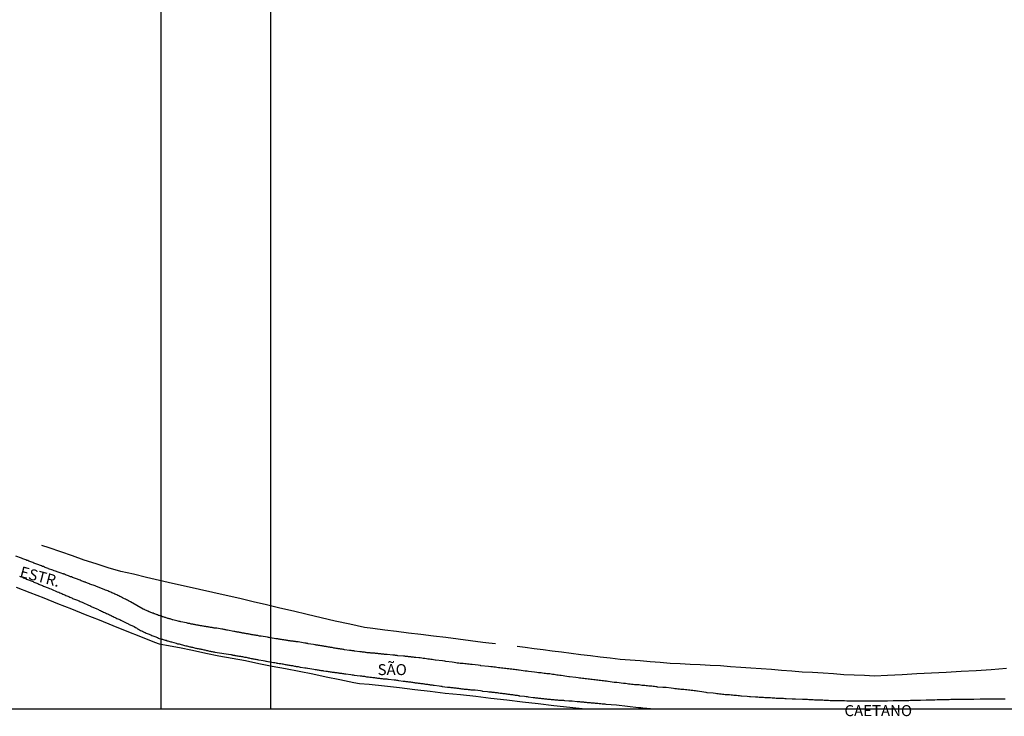
# Model space of a CAD drawing. Units: millimetres. Extents: x 191362 to 193673, y 1658552 to 1660444.
# Drawn here: x 193023 to 193246, y 1659627 to 1659785 of the extents above; entities that cross this region are included whole.
import ezdxf

# ---------------------------------------------------------------- set-up
doc = ezdxf.new("R2010")
doc.units = ezdxf.units.MM
for name, color, linetype in [('V-LOTE', 1, 'Continuous'), ('V-NOME_DOS_LOGRADOUROS', 7, 'Continuous'), ('V-QUADRA', 2, 'Continuous'), ('V-TESTADA', 5, 'Continuous')]:
    doc.layers.add(name, color=color, linetype=linetype)
doc.styles.get("Standard").update_dxf_attribs({"font": 'ARIAL.TTF', "height": 1.8})

msp = doc.modelspace()

# ---------------------------------------------------------------- linework, layer by layer
at = {"layer": 'DEFPOINTS'}
for points in [[(192782.64, 1659628.718), (193079.64, 1659628.718), (193079.64, 1660048.718), (192782.64, 1660048.718)], [(193054.64, 1659628.718), (193351.64, 1659628.718), (193351.64, 1660048.718), (193054.64, 1660048.718)]]:
    msp.add_lwpolyline(points, close=True, dxfattribs=at)
at = {"layer": 'V-LOTE'}
for points in [[(193130.71, 1659643.47), (193129.19, 1659643.65), (193127.8, 1659643.78), (193125.02, 1659644.19), (193122.2, 1659644.55), (193119.38, 1659644.91), (193116.56, 1659645.25), (193113.74, 1659645.59), (193110.94, 1659645.93), (193108.16, 1659646.27), (193105.49, 1659646.61), (193102.82, 1659646.95), (193100.93, 1659647.19), (193097.59, 1659647.93), (193094.26, 1659648.67), (193091.04, 1659649.41), (193087.84, 1659650.15), (193084.74, 1659650.89), (193081.69, 1659651.63), (193078.64, 1659652.34), (193075.59, 1659653.05), (193072.54, 1659653.76), (193069.49, 1659654.47), (193066.44, 1659655.18), (193063.39, 1659655.87), (193060.34, 1659656.52), (193057.29, 1659657.17), (193051.33, 1659658.56), (193048.42, 1659659.3), (193045.51, 1659659.97), (193042.65, 1659660.77), (193039.92, 1659661.66), (193037.19, 1659662.55), (193034.52, 1659663.46), (193031.87, 1659664.37), (193029.22, 1659665.28), (193027.57, 1659665.82)], [(193021.71, 1659656.38), (193024.83, 1659655.15), (193027.99, 1659653.92), (193031.15, 1659652.69), (193034.29, 1659651.44), (193037.43, 1659650.19), (193040.57, 1659648.93), (193043.71, 1659647.65), (193046.85, 1659646.39), (193049.99, 1659645.14), (193053.13, 1659643.89), (193054.2, 1659643.47), (193055.89, 1659643.18), (193058.86, 1659642.62), (193061.83, 1659642.06), (193064.8, 1659641.39), (193067.81, 1659640.75), (193070.83, 1659640.24), (193073.85, 1659639.68), (193076.87, 1659639.03), (193079.89, 1659638.39), (193082.97, 1659637.9), (193086.05, 1659637.26), (193089.13, 1659636.62), (193092.21, 1659635.98), (193095.31, 1659635.34), (193098.47, 1659634.7), (193099.74, 1659634.43), (193101.97, 1659634.27), (193105.43, 1659633.89), (193108.89, 1659633.51), (193112.35, 1659633.13), (193115.81, 1659632.71), (193119.27, 1659632.29), (193122.73, 1659631.93), (193126.19, 1659631.57), (193129.65, 1659631.15), (193133.23, 1659630.73), (193136.81, 1659630.31), (193140.39, 1659629.89), (193143.97, 1659629.47), (193147.55, 1659629.05), (193151.028, 1659628.718)], [(193246.85, 1659637.9), (193243.33, 1659637.56), (193239.92, 1659637.31), (193236.53, 1659637.15), (193233.16, 1659636.99), (193229.79, 1659636.83), (193226.44, 1659636.64), (193223.11, 1659636.46), (193219.78, 1659636.28), (193216.81, 1659636.12), (193214.55, 1659636.26), (193212.22, 1659636.32), (193209.87, 1659636.46), (193207.52, 1659636.65), (193205.14, 1659636.81), (193202.76, 1659636.97), (193200.38, 1659637.07), (193198.05, 1659637.26), (193195.72, 1659637.45), (193193.39, 1659637.64), (193191.06, 1659637.8), (193188.73, 1659637.96), (193186.42, 1659638.12), (193184.11, 1659638.28), (193181.8, 1659638.44), (193179.51, 1659638.56), (193177.22, 1659638.68), (193174.93, 1659638.8), (193172.64, 1659638.92), (193170.35, 1659639.04), (193168.08, 1659639.23), (193165.81, 1659639.42), (193163.54, 1659639.59), (193161.27, 1659639.76), (193159, 1659639.93), (193156.75, 1659640.2), (193154.5, 1659640.47), (193152.25, 1659640.74), (193150.05, 1659641.01), (193147.87, 1659641.28), (193145.69, 1659641.55), (193143.57, 1659641.82), (193141.53, 1659642.09), (193139.49, 1659642.36), (193137.46, 1659642.63), (193135.62, 1659642.88)]]:
    msp.add_lwpolyline(points, dxfattribs=at)
at = {"layer": 'V-QUADRA'}
for points in [[(193246.53, 1659630.93), (193246.19, 1659630.93), (193245.85, 1659630.93), (193245.51, 1659630.93), (193245.17, 1659630.93), (193244.83, 1659630.93), (193244.49, 1659630.93), (193244.15, 1659630.93), (193243.81, 1659630.93), (193243.46, 1659630.91), (193243.12, 1659630.91), (193242.78, 1659630.89), (193242.44, 1659630.87), (193242.1, 1659630.87), (193241.72, 1659630.87), (193241.37, 1659630.87), (193240.86, 1659630.87), (193239.39, 1659630.83), (193239.07, 1659630.84), (193238.56, 1659630.84), (193237.09, 1659630.83), (193236.9, 1659630.82), (193236.55, 1659630.82), (193236.21, 1659630.82), (193235.87, 1659630.82), (193235.53, 1659630.8), (193235.19, 1659630.8), (193234.85, 1659630.78), (193234.51, 1659630.78), (193234.17, 1659630.78), (193233.82, 1659630.76), (193233.48, 1659630.76), (193233.14, 1659630.76), (193232.8, 1659630.76), (193232.46, 1659630.74), (193232.08, 1659630.74), (193232.08, 1659630.74), (193231.73, 1659630.74), (193231.39, 1659630.74), (193231.05, 1659630.71), (193230.54, 1659630.69), (193229.15, 1659630.65), (193229.09, 1659630.65), (193228.58, 1659630.65), (193227.32, 1659630.61), (193227.09, 1659630.61), (193226.74, 1659630.61), (193226.4, 1659630.59), (193226.06, 1659630.59), (193225.72, 1659630.59), (193225.38, 1659630.57), (193225, 1659630.57), (193224.65, 1659630.54), (193224.31, 1659630.54), (193223.97, 1659630.54), (193223.63, 1659630.52), (193223.29, 1659630.52), (193222.95, 1659630.5), (193222.61, 1659630.5), (193222.27, 1659630.5), (193221.93, 1659630.5), (193221.58, 1659630.48), (193221.11, 1659630.48), (193219.81, 1659630.44), (193219.62, 1659630.46), (193219.28, 1659630.46), (193218.94, 1659630.46), (193218.47, 1659630.46), (193217.21, 1659630.44), (193217.02, 1659630.44), (193216.64, 1659630.44), (193216.3, 1659630.44), (193215.95, 1659630.44), (193215.61, 1659630.42), (193215.27, 1659630.42), (193214.93, 1659630.44), (193214.59, 1659630.42), (193214.25, 1659630.42), (193213.91, 1659630.44), (193213.57, 1659630.42), (193213.22, 1659630.44), (193212.88, 1659630.44), (193212.54, 1659630.44), (193212.2, 1659630.44), (193211.86, 1659630.44), (193211.56, 1659630.44), (193211.22, 1659630.44), (193210.88, 1659630.46), (193210.54, 1659630.46), (193210.03, 1659630.48), (193208.72, 1659630.48), (193208.28, 1659630.5), (193207.1, 1659630.53), (193207.08, 1659630.53), (193206.74, 1659630.54), (193206.4, 1659630.57), (193206.06, 1659630.57), (193205.76, 1659630.59), (193205.42, 1659630.61), (193205.12, 1659630.63), (193204.78, 1659630.65), (193204.48, 1659630.65), (193204.14, 1659630.67), (193203.84, 1659630.67), (193203.5, 1659630.69), (193203.2, 1659630.69), (193202.86, 1659630.71), (193202.56, 1659630.74), (193202.22, 1659630.74), (193201.92, 1659630.76), (193201.58, 1659630.78), (193201.28, 1659630.78), (193200.94, 1659630.8), (193200.47, 1659630.82), (193198.91, 1659630.91), (193198.64, 1659630.91), (193198.13, 1659630.91), (193196.78, 1659631), (193196.76, 1659630.99), (193196.42, 1659630.99), (193196.12, 1659631.01), (193195.78, 1659631.01), (193195.48, 1659631.04), (193195.14, 1659631.06), (193194.84, 1659631.08), (193194.5, 1659631.08), (193194.2, 1659631.1), (193193.86, 1659631.12), (193193.56, 1659631.14), (193193.22, 1659631.16), (193192.92, 1659631.18), (193192.58, 1659631.21), (193192.28, 1659631.21), (193191.94, 1659631.23), (193191.6, 1659631.25), (193191.26, 1659631.27), (193190.96, 1659631.29), (193190.96, 1659631.29), (193190.62, 1659631.29), (193190.32, 1659631.33), (193189.81, 1659631.35), (193188.63, 1659631.42), (193188.4, 1659631.44), (193187.89, 1659631.48), (193186.63, 1659631.55), (193186.48, 1659631.59), (193186.14, 1659631.65), (193185.84, 1659631.68), (193185.5, 1659631.7), (193185.2, 1659631.74), (193184.86, 1659631.76), (193184.56, 1659631.78), (193184.22, 1659631.82), (193183.88, 1659631.87), (193183.54, 1659631.87), (193183.24, 1659631.87), (193182.9, 1659631.91), (193182.6, 1659631.95), (193182.26, 1659631.99), (193181.96, 1659632.02), (193181.62, 1659632.06), (193181.32, 1659632.08), (193180.98, 1659632.12), (193180.68, 1659632.16), (193180.17, 1659632.23), (193178.83, 1659632.36), (193178.55, 1659632.44), (193178.04, 1659632.51), (193176.61, 1659632.74), (193176.46, 1659632.74), (193176.16, 1659632.76), (193175.82, 1659632.8), (193175.52, 1659632.85), (193175.18, 1659632.87), (193174.88, 1659632.91), (193174.54, 1659632.96), (193174.2, 1659633), (193173.86, 1659633.02), (193173.52, 1659633.06), (193173.18, 1659633.1), (193172.83, 1659633.13), (193172.49, 1659633.17), (193172.15, 1659633.19), (193171.81, 1659633.23), (193171.47, 1659633.27), (193171.13, 1659633.3), (193170.62, 1659633.36), (193169.48, 1659633.51), (193169.21, 1659633.51), (193168.7, 1659633.55), (193167.52, 1659633.66), (193167.46, 1659633.68), (193167.16, 1659633.72), (193166.82, 1659633.74), (193166.52, 1659633.79), (193166.18, 1659633.83), (193165.88, 1659633.85), (193165.54, 1659633.87), (193165.24, 1659633.91), (193164.9, 1659633.96), (193164.6, 1659633.98), (193164.26, 1659634.02), (193163.96, 1659634.04), (193163.62, 1659634.08), (193163.32, 1659634.13), (193162.98, 1659634.15), (193162.64, 1659634.17), (193162.3, 1659634.17), (193161.96, 1659634.21), (193161.62, 1659634.25), (193161.28, 1659634.3), (193160.93, 1659634.34), (193160.59, 1659634.36), (193160.25, 1659634.43), (193159.74, 1659634.47), (193158.27, 1659634.66), (193158.2, 1659634.66), (193157.69, 1659634.72), (193156.26, 1659634.92), (193156.24, 1659634.92), (193155.9, 1659634.96), (193155.56, 1659635.02), (193155.22, 1659635.05), (193154.92, 1659635.07), (193154.58, 1659635.11), (193154.28, 1659635.15), (193153.94, 1659635.19), (193153.64, 1659635.24), (193153.3, 1659635.28), (193153, 1659635.3), (193152.66, 1659635.34), (193152.36, 1659635.36), (193152.02, 1659635.43), (193151.72, 1659635.45), (193151.38, 1659635.49), (193151.08, 1659635.53), (193150.74, 1659635.58), (193150.44, 1659635.62), (193150.44, 1659635.62), (193150.1, 1659635.66), (193149.8, 1659635.68), (193149.46, 1659635.73), (193148.95, 1659635.79), (193147.52, 1659635.96), (193147.37, 1659636), (193146.86, 1659636.07), (193145.6, 1659636.24), (193145.58, 1659636.26), (193145.28, 1659636.3), (193144.94, 1659636.34), (193144.64, 1659636.39), (193144.3, 1659636.45), (193144, 1659636.5), (193143.66, 1659636.54), (193143.36, 1659636.56), (193143.02, 1659636.62), (193142.72, 1659636.62), (193142.38, 1659636.67), (193142.08, 1659636.71), (193141.74, 1659636.75), (193141.4, 1659636.79), (193141.06, 1659636.86), (193140.76, 1659636.88), (193140.42, 1659636.92), (193140.08, 1659636.98), (193139.57, 1659637.03), (193138.18, 1659637.22), (193137.9, 1659637.24), (193137.43, 1659637.28), (193136.05, 1659637.48), (193135.94, 1659637.5), (193135.64, 1659637.54), (193135.3, 1659637.58), (193135, 1659637.62), (193134.66, 1659637.67), (193134.36, 1659637.69), (193134.02, 1659637.73), (193133.68, 1659637.77), (193133.34, 1659637.82), (193133.04, 1659637.84), (193132.7, 1659637.88), (193132.36, 1659637.92), (193132.02, 1659637.97), (193131.68, 1659638.01), (193131.33, 1659638.05), (193130.99, 1659638.09), (193130.65, 1659638.14), (193130.31, 1659638.18), (193129.97, 1659638.22), (193129.63, 1659638.24), (193129.12, 1659638.31), (193127.35, 1659638.5), (193127.24, 1659638.52), (193126.73, 1659638.59), (193125.34, 1659638.76), (193125.32, 1659638.76), (193124.98, 1659638.78), (193124.68, 1659638.82), (193124.34, 1659638.86), (193124.04, 1659638.9), (193123.7, 1659638.95), (193123.36, 1659639.01), (193123.02, 1659639.01), (193122.68, 1659639.03), (193122.34, 1659639.1), (193121.99, 1659639.12), (193121.65, 1659639.16), (193121.31, 1659639.2), (193120.8, 1659639.29), (193119.41, 1659639.44), (193119.14, 1659639.5), (193118.62, 1659639.59), (193117.02, 1659639.78), (193116.96, 1659639.8), (193116.62, 1659639.82), (193116.32, 1659639.89), (193115.98, 1659639.93), (193115.64, 1659639.97), (193115.3, 1659640.01), (193114.96, 1659640.06), (193114.62, 1659640.14), (193114.27, 1659640.18), (193113.93, 1659640.23), (193113.59, 1659640.27), (193113.25, 1659640.31), (193112.59, 1659640.38), (193112.44, 1659640.4), (193112.27, 1659640.4), (193112.07, 1659640.42), (193111.97, 1659640.46), (193111.8, 1659640.46), (193111.59, 1659640.48), (193111.42, 1659640.5), (193111.25, 1659640.53), (193111.08, 1659640.55), (193110.9, 1659640.55), (193110.73, 1659640.57), (193110.56, 1659640.59), (193110.39, 1659640.61), (193110.39, 1659640.61), (193110.22, 1659640.61), (193110.05, 1659640.65), (193109.8, 1659640.65), (193108.49, 1659640.76), (193108.3, 1659640.82), (193108.13, 1659640.82), (193107.96, 1659640.85), (193107.79, 1659640.87), (193107.62, 1659640.87), (193107.36, 1659640.91), (193106.02, 1659641.02), (193106, 1659641.04), (193105.79, 1659641.06), (193105.62, 1659641.08), (193105.45, 1659641.08), (193105.27, 1659641.12), (193105.1, 1659641.12), (193104.93, 1659641.16), (193104.76, 1659641.16), (193104.59, 1659641.21), (193104.42, 1659641.21), (193104.25, 1659641.21), (193104.08, 1659641.23), (193103.91, 1659641.25), (193103.74, 1659641.27), (193103.57, 1659641.29), (193103.4, 1659641.31), (193103.23, 1659641.33), (193103.06, 1659641.33), (193102.89, 1659641.33), (193102.72, 1659641.36), (193102.55, 1659641.38), (193102.37, 1659641.36), (193102.2, 1659641.4), (193102.03, 1659641.42), (193101.86, 1659641.42), (193101.69, 1659641.46), (193101.52, 1659641.46), (193101.31, 1659641.51), (193101.14, 1659641.51), (193100.92, 1659641.57), (193100.75, 1659641.57), (193100.58, 1659641.59), (193100.41, 1659641.61), (193100.24, 1659641.63), (193100.07, 1659641.66), (193099.82, 1659641.68), (193098.68, 1659641.83), (193098.62, 1659641.83), (193098.45, 1659641.87), (193098.28, 1659641.89), (193098.07, 1659641.91), (193097.9, 1659641.93), (193097.73, 1659641.95), (193097.47, 1659642), (193096.38, 1659642.15), (193096.19, 1659642.19), (193096.02, 1659642.21), (193095.85, 1659642.23), (193095.68, 1659642.27), (193095.47, 1659642.3), (193095.29, 1659642.32), (193095.12, 1659642.36), (193094.95, 1659642.38), (193094.78, 1659642.4), (193094.61, 1659642.42), (193094.44, 1659642.44), (193094.27, 1659642.49), (193094.1, 1659642.51), (193093.93, 1659642.53), (193093.76, 1659642.57), (193093.55, 1659642.61), (193093.38, 1659642.64), (193093.2, 1659642.66), (193093.03, 1659642.7), (193092.86, 1659642.72), (193092.69, 1659642.74), (193092.52, 1659642.79), (193092.35, 1659642.83), (193092.18, 1659642.85), (193092.01, 1659642.87), (193091.84, 1659642.91), (193091.63, 1659642.94), (193091.46, 1659642.96), (193091.29, 1659643), (193091.11, 1659643.02), (193090.94, 1659643.04), (193090.77, 1659643.08), (193090.6, 1659643.11), (193090.43, 1659643.13), (193090.26, 1659643.17), (193090.09, 1659643.19), (193089.92, 1659643.21), (193089.75, 1659643.25), (193089.58, 1659643.28), (193089.32, 1659643.32), (193088.11, 1659643.49), (193088, 1659643.53), (193087.79, 1659643.58), (193087.62, 1659643.6), (193087.62, 1659643.6), (193087.36, 1659643.64), (193085.8, 1659643.92), (193085.74, 1659643.92), (193085.57, 1659643.94), (193085.4, 1659643.96), (193085.19, 1659643.98), (193085.02, 1659644.02), (193084.85, 1659644.04), (193084.67, 1659644.06), (193084.5, 1659644.09), (193084.33, 1659644.11), (193084.16, 1659644.11), (193083.99, 1659644.13), (193083.82, 1659644.15), (193083.65, 1659644.19), (193083.48, 1659644.24), (193083.27, 1659644.26), (193083.1, 1659644.28), (193082.93, 1659644.3), (193082.76, 1659644.32), (193082.58, 1659644.36), (193082.41, 1659644.39), (193082.24, 1659644.41), (193082.07, 1659644.45), (193081.9, 1659644.47), (193081.73, 1659644.49), (193081.56, 1659644.51), (193081.35, 1659644.56), (193081.18, 1659644.58), (193081.01, 1659644.6), (193080.75, 1659644.64), (193079.53, 1659644.81), (193079.43, 1659644.85), (193079.26, 1659644.9), (193079.09, 1659644.92), (193078.83, 1659644.96), (193077.44, 1659645.2), (193077.38, 1659645.2), (193077.21, 1659645.24), (193077.04, 1659645.26), (193076.83, 1659645.3), (193076.66, 1659645.34), (193076.49, 1659645.37), (193076.31, 1659645.39), (193076.14, 1659645.43), (193075.97, 1659645.45), (193075.8, 1659645.47), (193075.63, 1659645.51), (193075.46, 1659645.54), (193075.29, 1659645.56), (193075.12, 1659645.6), (193074.95, 1659645.64), (193074.78, 1659645.67), (193074.61, 1659645.69), (193074.44, 1659645.73), (193074.23, 1659645.77), (193074.05, 1659645.79), (193073.88, 1659645.81), (193073.71, 1659645.86), (193073.54, 1659645.88), (193073.37, 1659645.9), (193073.2, 1659645.94), (193073.03, 1659645.98), (193072.86, 1659646.01), (193072.69, 1659646.03), (193072.52, 1659646.07), (193072.31, 1659646.11), (193072.14, 1659646.13), (193071.96, 1659646.15), (193071.79, 1659646.2), (193071.62, 1659646.24), (193071.45, 1659646.26), (193071.2, 1659646.31), (193069.72, 1659646.58), (193069.58, 1659646.62), (193069.41, 1659646.67), (193069.23, 1659646.69), (193069.06, 1659646.71), (193068.89, 1659646.75), (193068.72, 1659646.79), (193068.47, 1659646.84), (193067.34, 1659647.03), (193067.27, 1659647.03), (193067.1, 1659647.03), (193066.93, 1659647.07), (193066.76, 1659647.07), (193066.59, 1659647.09), (193066.42, 1659647.12), (193066.25, 1659647.16), (193066.08, 1659647.18), (193065.87, 1659647.22), (193065.69, 1659647.24), (193065.52, 1659647.26), (193065.35, 1659647.31), (193065.18, 1659647.33), (193065.01, 1659647.35), (193064.84, 1659647.39), (193064.67, 1659647.43), (193064.5, 1659647.43), (193064.33, 1659647.48), (193064.33, 1659647.48), (193064.16, 1659647.5), (193063.95, 1659647.54), (193063.78, 1659647.56), (193063.61, 1659647.6), (193063.43, 1659647.63), (193063.26, 1659647.65), (193063.09, 1659647.69), (193062.92, 1659647.73), (193062.75, 1659647.76), (193062.58, 1659647.78), (193062.41, 1659647.82), (193062.24, 1659647.86), (193062.03, 1659647.9), (193061.86, 1659647.93), (193061.69, 1659647.95), (193061.52, 1659647.99), (193061.34, 1659648.03), (193061.17, 1659648.07), (193061, 1659648.1), (193060.83, 1659648.14), (193060.66, 1659648.16), (193060.45, 1659648.22), (193059.15, 1659648.5), (193059, 1659648.54), (193058.79, 1659648.59), (193058.57, 1659648.65), (193057.36, 1659648.95), (193057.25, 1659648.97), (193057.08, 1659649.03), (193056.87, 1659649.08), (193056.7, 1659649.14), (193056.52, 1659649.18), (193056.35, 1659649.23), (193056.18, 1659649.27), (193056.01, 1659649.33), (193055.84, 1659649.38), (193055.67, 1659649.44), (193055.5, 1659649.48), (193055.33, 1659649.52), (193055.16, 1659649.61), (193054.95, 1659649.65), (193054.78, 1659649.74), (193054.61, 1659649.78), (193054.44, 1659649.85), (193054.26, 1659649.91), (193054.09, 1659649.95), (193053.92, 1659650.04), (193053.75, 1659650.08), (193053.58, 1659650.16), (193053.41, 1659650.21), (193053.24, 1659650.29), (193053.07, 1659650.33), (193052.9, 1659650.42), (193052.73, 1659650.46), (193052.56, 1659650.55), (193052.35, 1659650.61), (193052.17, 1659650.68), (193052, 1659650.76), (193051.94, 1659650.78), (193051.83, 1659650.83), (193051.77, 1659650.89), (193051.66, 1659650.89), (193051.49, 1659650.97), (193051.32, 1659651.06), (193051.15, 1659651.14), (193050.98, 1659651.23), (193050.87, 1659651.27), (193050.81, 1659651.32), (193050.6, 1659651.37), (193047.67, 1659653.07), (193047.44, 1659653.17), (193047.23, 1659653.28), (193047.01, 1659653.41), (193046.8, 1659653.49), (193046.59, 1659653.62), (193046.37, 1659653.75), (193046.16, 1659653.83), (193045.9, 1659653.96), (193045.69, 1659654.09), (193045.48, 1659654.17), (193045.27, 1659654.28), (193045.05, 1659654.39), (193044.84, 1659654.51), (193044.58, 1659654.62), (193044.37, 1659654.68), (193044.16, 1659654.81), (193043.9, 1659654.94), (193043.69, 1659655.03), (193043.47, 1659655.11), (193043.22, 1659655.2), (193043, 1659655.3), (193042.79, 1659655.41), (193042.54, 1659655.52), (193042.32, 1659655.6), (193042.04, 1659655.71), (193041.73, 1659655.84), (193040.38, 1659656.35), (193040.23, 1659656.43), (193039.98, 1659656.52), (193039.64, 1659656.65), (193039.64, 1659656.65), (193038.5, 1659657.06), (193038.4, 1659657.1), (193038.19, 1659657.2), (193037.97, 1659657.29), (193037.76, 1659657.37), (193037.55, 1659657.46), (193037.46, 1659657.48), (193037.39, 1659657.5), (193037.33, 1659657.54), (193037.16, 1659657.56), (193037.12, 1659657.58), (193036.91, 1659657.67), (193036.69, 1659657.76), (193036.48, 1659657.84), (193036.27, 1659657.93), (193036.05, 1659658.01), (193035.84, 1659658.1), (193035.63, 1659658.18), (193035.41, 1659658.27), (193035.2, 1659658.35), (193034.99, 1659658.42), (193034.77, 1659658.5), (193034.56, 1659658.57), (193034.3, 1659658.69), (193034.09, 1659658.74), (193033.88, 1659658.82), (193033.62, 1659658.95), (193033.37, 1659659.04), (193033.15, 1659659.12), (193032.9, 1659659.21), (193032.68, 1659659.29), (193032.47, 1659659.33), (193032.47, 1659659.38), (193032.34, 1659659.38), (193031.92, 1659659.53), (193031, 1659659.87), (193030.85, 1659659.93), (193030.64, 1659660.02), (193030.38, 1659660.1), (193030.08, 1659660.23), (193029.08, 1659660.55), (193028.97, 1659660.61), (193028.76, 1659660.7), (193028.55, 1659660.78), (193028.33, 1659660.87), (193028.12, 1659660.95), (193027.91, 1659661.04), (193027.69, 1659661.08), (193027.48, 1659661.19), (193027.27, 1659661.3), (193027.05, 1659661.36), (193026.84, 1659661.42), (193026.63, 1659661.51), (193026.41, 1659661.59), (193026.2, 1659661.68), (193025.94, 1659661.74), (193025.73, 1659661.85), (193025.52, 1659661.96), (193025.26, 1659662.06), (193025.05, 1659662.15), (193024.84, 1659662.23), (193024.58, 1659662.32), (193024.37, 1659662.4), (193024.15, 1659662.47), (193023.9, 1659662.58), (193023.68, 1659662.66), (193023.47, 1659662.75), (193023.21, 1659662.81), (193022.92, 1659662.94), (193021.61, 1659663.41)], [(193022.45, 1659658.89), (193022.66, 1659658.78), (193022.92, 1659658.69), (193023.13, 1659658.61), (193023.34, 1659658.52), (193023.6, 1659658.42), (193023.81, 1659658.31), (193024.02, 1659658.22), (193024.28, 1659658.1), (193024.49, 1659658.05), (193024.71, 1659657.93), (193024.92, 1659657.86), (193025.13, 1659657.8), (193025.35, 1659657.71), (193025.56, 1659657.63), (193025.77, 1659657.54), (193025.99, 1659657.46), (193026.2, 1659657.37), (193026.41, 1659657.29), (193026.63, 1659657.2), (193026.84, 1659657.07), (193027.05, 1659657.01), (193027.27, 1659656.9), (193027.48, 1659656.82), (193027.48, 1659656.82), (193027.67, 1659656.73), (193027.95, 1659656.6), (193028.97, 1659656.22), (193029.29, 1659656.07), (193029.61, 1659655.96), (193029.76, 1659655.92), (193031.06, 1659655.32), (193031.4, 1659655.2), (193031.62, 1659655.11), (193031.87, 1659654.98), (193032.09, 1659654.9), (193032.3, 1659654.79), (193032.56, 1659654.68), (193032.77, 1659654.6), (193032.98, 1659654.51), (193033.24, 1659654.39), (193033.45, 1659654.3), (193033.66, 1659654.22), (193033.92, 1659654.09), (193034.13, 1659654), (193034.35, 1659653.92), (193034.56, 1659653.83), (193034.77, 1659653.75), (193034.99, 1659653.64), (193035.2, 1659653.56), (193035.41, 1659653.49), (193035.63, 1659653.41), (193035.84, 1659653.32), (193036.05, 1659653.23), (193036.27, 1659653.11), (193036.48, 1659653.02), (193036.69, 1659652.94), (193036.88, 1659652.85), (193038.14, 1659652.3), (193038.48, 1659652.17), (193038.7, 1659652.04), (193038.8, 1659651.98), (193040.06, 1659651.44), (193040.4, 1659651.28), (193040.62, 1659651.17), (193040.87, 1659651.06), (193041.09, 1659650.93), (193041.34, 1659650.85), (193041.6, 1659650.72), (193041.81, 1659650.63), (193042.02, 1659650.5), (193042.28, 1659650.38), (193042.49, 1659650.29), (193042.71, 1659650.21), (193042.92, 1659650.08), (193043.13, 1659649.99), (193043.35, 1659649.91), (193043.56, 1659649.78), (193043.77, 1659649.69), (193043.99, 1659649.57), (193044.2, 1659649.48), (193044.41, 1659649.37), (193044.63, 1659649.27), (193044.84, 1659649.18), (193045.05, 1659649.08), (193045.27, 1659649.01), (193045.48, 1659648.9), (193045.67, 1659648.8), (193046.89, 1659648.2), (193047.23, 1659648.03), (193047.29, 1659647.99), (193048.51, 1659647.39), (193048.85, 1659647.22), (193049.06, 1659647.09), (193049.32, 1659646.92), (193049.53, 1659646.79), (193049.74, 1659646.69), (193050, 1659646.54), (193050.21, 1659646.43), (193050.43, 1659646.33), (193050.64, 1659646.22), (193050.85, 1659646.11), (193051.07, 1659646.03), (193051.28, 1659645.92), (193051.49, 1659645.83), (193051.71, 1659645.75), (193051.92, 1659645.66), (193052.13, 1659645.58), (193052.35, 1659645.52), (193052.56, 1659645.41), (193052.77, 1659645.32), (193052.98, 1659645.24), (193053.24, 1659645.15), (193053.45, 1659645.07), (193053.62, 1659645), (193053.84, 1659644.92), (193054.05, 1659644.77), (193054.26, 1659644.68), (193054.52, 1659644.62), (193054.73, 1659644.56), (193054.95, 1659644.53), (193055.16, 1659644.45), (193055.37, 1659644.41), (193055.59, 1659644.34), (193055.8, 1659644.28), (193055.8, 1659644.28), (193056.01, 1659644.19), (193056.23, 1659644.15), (193056.44, 1659644.06), (193056.65, 1659644.02), (193056.87, 1659643.96), (193057.01, 1659643.92), (193058.1, 1659643.62), (193058.42, 1659643.51), (193058.7, 1659643.45), (193058.76, 1659643.45), (193059.98, 1659643.13), (193060.32, 1659643.04), (193060.53, 1659643), (193060.75, 1659642.96), (193060.96, 1659642.89), (193061.17, 1659642.83), (193061.39, 1659642.79), (193061.6, 1659642.74), (193061.81, 1659642.7), (193062.03, 1659642.66), (193062.24, 1659642.59), (193062.45, 1659642.53), (193062.67, 1659642.49), (193062.88, 1659642.44), (193063.09, 1659642.4), (193063.31, 1659642.36), (193063.52, 1659642.32), (193063.73, 1659642.27), (193063.95, 1659642.23), (193064.16, 1659642.17), (193064.37, 1659642.13), (193064.59, 1659642.08), (193064.8, 1659642.02), (193065.01, 1659641.97), (193065.23, 1659641.95), (193065.44, 1659641.89), (193065.65, 1659641.85), (193065.87, 1659641.8), (193066.08, 1659641.76), (193066.29, 1659641.72), (193066.51, 1659641.68), (193066.72, 1659641.63), (193066.91, 1659641.57), (193070.51, 1659641.06), (193070.62, 1659641.02), (193070.77, 1659640.95), (193070.94, 1659640.95), (193070.98, 1659640.91), (193071.22, 1659640.91), (193071.24, 1659640.87), (193071.32, 1659640.89), (193071.45, 1659640.85), (193071.67, 1659640.82), (193071.88, 1659640.78), (193072.09, 1659640.74), (193072.31, 1659640.7), (193072.52, 1659640.65), (193072.73, 1659640.65), (193072.95, 1659640.61), (193073.16, 1659640.57), (193073.37, 1659640.52), (193073.59, 1659640.48), (193073.8, 1659640.44), (193074.01, 1659640.42), (193074.23, 1659640.35), (193074.44, 1659640.31), (193074.65, 1659640.27), (193074.86, 1659640.23), (193075.12, 1659640.18), (193075.33, 1659640.14), (193075.55, 1659640.1), (193075.76, 1659640.06), (193075.97, 1659640.01), (193076.19, 1659639.97), (193076.4, 1659639.95), (193076.61, 1659639.91), (193076.83, 1659639.86), (193076.85, 1659639.87), (193077.89, 1659639.67), (193078.23, 1659639.59), (193078.45, 1659639.57), (193078.66, 1659639.54), (193078.92, 1659639.48), (193078.98, 1659639.46), (193080.2, 1659639.24), (193080.54, 1659639.2), (193080.79, 1659639.16), (193081.01, 1659639.12), (193081.22, 1659639.07), (193081.48, 1659639.03), (193081.69, 1659638.99), (193081.9, 1659638.97), (193082.16, 1659638.93), (193082.37, 1659638.9), (193082.58, 1659638.84), (193082.84, 1659638.8), (193083.05, 1659638.78), (193083.27, 1659638.73), (193083.48, 1659638.69), (193083.69, 1659638.65), (193083.69, 1659638.65), (193083.91, 1659638.61), (193084.12, 1659638.56), (193084.33, 1659638.52), (193084.55, 1659638.52), (193084.76, 1659638.48), (193084.97, 1659638.43), (193085.19, 1659638.39), (193085.4, 1659638.35), (193085.61, 1659638.31), (193085.83, 1659638.29), (193086.04, 1659638.24), (193086.25, 1659638.2), (193086.32, 1659638.18), (193087.36, 1659638.05), (193087.66, 1659638.01), (193087.92, 1659637.95), (193088.02, 1659637.93), (193089.37, 1659637.71), (193089.71, 1659637.67), (193089.92, 1659637.62), (193090.13, 1659637.58), (193090.35, 1659637.54), (193090.56, 1659637.52), (193090.77, 1659637.5), (193090.99, 1659637.45), (193091.2, 1659637.41), (193091.41, 1659637.39), (193091.56, 1659637.35), (193092.1, 1659637.28), (193092.44, 1659637.24), (193092.65, 1659637.2), (193092.86, 1659637.16), (193093.12, 1659637.11), (193093.33, 1659637.11), (193093.55, 1659637.07), (193093.76, 1659637.03), (193093.97, 1659637.03), (193094.19, 1659636.98), (193094.4, 1659636.96), (193094.61, 1659636.94), (193094.83, 1659636.9), (193095.04, 1659636.86), (193095.25, 1659636.84), (193095.47, 1659636.81), (193095.68, 1659636.77), (193095.89, 1659636.75), (193096.11, 1659636.73), (193096.32, 1659636.69), (193096.53, 1659636.67), (193096.64, 1659636.67), (193097.77, 1659636.5), (193098.11, 1659636.43), (193098.32, 1659636.41), (193098.54, 1659636.39), (193098.56, 1659636.37), (193099.9, 1659636.2), (193100.24, 1659636.17), (193100.46, 1659636.13), (193100.71, 1659636.11), (193100.92, 1659636.09), (193101.14, 1659636.05), (193101.39, 1659636), (193101.61, 1659636), (193101.82, 1659635.96), (193102.08, 1659635.92), (193102.29, 1659635.92), (193102.5, 1659635.88), (193102.76, 1659635.86), (193102.97, 1659635.83), (193103.19, 1659635.79), (193103.4, 1659635.77), (193103.61, 1659635.75), (193103.82, 1659635.7), (193104.08, 1659635.68), (193104.29, 1659635.66), (193104.51, 1659635.62), (193104.72, 1659635.62), (193104.93, 1659635.58), (193105.15, 1659635.53), (193105.36, 1659635.53), (193105.57, 1659635.51), (193105.79, 1659635.49), (193106, 1659635.49), (193106.21, 1659635.45), (193106.32, 1659635.43), (193107.62, 1659635.28), (193107.96, 1659635.26), (193108.18, 1659635.24), (193108.43, 1659635.19), (193108.64, 1659635.15), (193108.71, 1659635.13), (193109.71, 1659635.02), (193110.05, 1659634.98), (193110.27, 1659634.94), (193110.48, 1659634.92), (193110.69, 1659634.89), (193110.9, 1659634.85), (193111.16, 1659634.81), (193111.37, 1659634.81), (193111.59, 1659634.77), (193111.59, 1659634.77), (193111.8, 1659634.75), (193112.01, 1659634.72), (193112.23, 1659634.68), (193112.44, 1659634.64), (193112.65, 1659634.64), (193112.87, 1659634.6), (193113.08, 1659634.55), (193113.29, 1659634.55), (193113.51, 1659634.51), (193113.72, 1659634.47), (193113.93, 1659634.47), (193114.15, 1659634.43), (193114.36, 1659634.38), (193114.57, 1659634.36), (193114.79, 1659634.34), (193115, 1659634.3), (193115.21, 1659634.28), (193115.43, 1659634.25), (193115.64, 1659634.21), (193115.85, 1659634.19), (193116.07, 1659634.15), (193116.28, 1659634.13), (193116.49, 1659634.08), (193116.71, 1659634.06), (193116.73, 1659634.07), (193117.9, 1659633.91), (193118.24, 1659633.87), (193118.45, 1659633.83), (193118.56, 1659633.81), (193119.78, 1659633.66), (193120.12, 1659633.62), (193120.33, 1659633.62), (193120.54, 1659633.57), (193120.8, 1659633.53), (193121.01, 1659633.51), (193121.23, 1659633.49), (193121.44, 1659633.44), (193121.65, 1659633.44), (193121.87, 1659633.4), (193122.08, 1659633.38), (193122.29, 1659633.36), (193122.51, 1659633.32), (193122.72, 1659633.3), (193122.93, 1659633.27), (193123.15, 1659633.25), (193123.36, 1659633.23), (193123.57, 1659633.19), (193123.79, 1659633.19), (193124, 1659633.15), (193124.21, 1659633.15), (193124.43, 1659633.1), (193124.64, 1659633.08), (193124.85, 1659633.06), (193125.07, 1659633.02), (193125.28, 1659633.02), (193125.49, 1659633), (193125.7, 1659633), (193125.96, 1659632.98), (193126.07, 1659633), (193127.28, 1659632.83), (193127.58, 1659632.78), (193127.69, 1659632.74), (193128.86, 1659632.63), (193129.2, 1659632.59), (193129.42, 1659632.57), (193129.67, 1659632.55), (193129.88, 1659632.51), (193130.1, 1659632.49), (193130.35, 1659632.46), (193130.57, 1659632.42), (193130.78, 1659632.4), (193131.04, 1659632.38), (193131.25, 1659632.34), (193131.46, 1659632.32), (193131.72, 1659632.29), (193131.93, 1659632.25), (193132.15, 1659632.23), (193132.36, 1659632.21), (193132.57, 1659632.19), (193132.78, 1659632.16), (193133.04, 1659632.12), (193133.25, 1659632.1), (193133.47, 1659632.06), (193133.68, 1659632.04), (193133.89, 1659632.02), (193134.11, 1659631.99), (193134.32, 1659631.95), (193134.53, 1659631.93), (193134.75, 1659631.91), (193134.96, 1659631.87), (193135.17, 1659631.82), (193135.39, 1659631.82), (193135.6, 1659631.78), (193135.81, 1659631.76), (193136.03, 1659631.7), (193136.05, 1659631.68), (193137.31, 1659631.57), (193137.65, 1659631.53), (193137.86, 1659631.48), (193138.09, 1659631.42), (193138.09, 1659631.42), (193139.23, 1659631.31), (193139.57, 1659631.27), (193139.78, 1659631.23), (193140.04, 1659631.18), (193140.25, 1659631.16), (193140.46, 1659631.14), (193140.72, 1659631.1), (193140.93, 1659631.1), (193141.14, 1659631.06), (193141.4, 1659631.04), (193141.61, 1659631.01), (193141.83, 1659630.99), (193142.04, 1659630.97), (193142.25, 1659630.95), (193142.47, 1659630.93), (193142.68, 1659630.89), (193142.89, 1659630.89), (193143.11, 1659630.87), (193143.32, 1659630.84), (193143.53, 1659630.82), (193143.75, 1659630.8), (193143.96, 1659630.8), (193144.17, 1659630.76), (193144.39, 1659630.76), (193144.6, 1659630.71), (193144.81, 1659630.71), (193145.03, 1659630.67), (193145.24, 1659630.67), (193145.45, 1659630.65), (193145.67, 1659630.65), (193145.88, 1659630.65), (193146.13, 1659630.63), (193146.33, 1659630.61), (193147.37, 1659630.52), (193147.71, 1659630.5), (193147.93, 1659630.48), (193148.07, 1659630.48), (193149.21, 1659630.37), (193149.55, 1659630.33), (193149.76, 1659630.33), (193149.97, 1659630.29), (193150.19, 1659630.29), (193150.44, 1659630.25), (193150.66, 1659630.25), (193150.87, 1659630.2), (193151.08, 1659630.2), (193151.3, 1659630.18), (193151.55, 1659630.16), (193151.76, 1659630.12), (193151.98, 1659630.12), (193152.23, 1659630.1), (193152.45, 1659630.08), (193152.66, 1659630.08), (193152.87, 1659630.03), (193153.09, 1659630.03), (193153.3, 1659629.99), (193153.56, 1659629.99), (193153.77, 1659629.97), (193153.98, 1659629.95), (193154.24, 1659629.9), (193154.45, 1659629.9), (193154.66, 1659629.88), (193154.92, 1659629.86), (193155.13, 1659629.84), (193155.35, 1659629.82), (193155.56, 1659629.82), (193155.77, 1659629.78), (193155.78, 1659629.78), (193158.21, 1659629.59), (193160.67, 1659629.29), (193163.17, 1659629.01), (193163.36, 1659629.01), (193163.41, 1659628.97), (193163.62, 1659628.97), (193163.88, 1659628.92), (193164.09, 1659628.92), (193164.3, 1659628.88), (193164.56, 1659628.86), (193164.77, 1659628.84), (193164.99, 1659628.84), (193165.2, 1659628.8), (193165.41, 1659628.78), (193165.63, 1659628.75), (193165.84, 1659628.75), (193166.049, 1659628.718)]]:
    msp.add_lwpolyline(points, dxfattribs=at)
at = {"layer": 'V-TESTADA'}
for points in [[(193130.71, 1659643.47), (193129.19, 1659643.65), (193127.8, 1659643.78), (193125.02, 1659644.19), (193122.2, 1659644.55), (193119.38, 1659644.91), (193116.56, 1659645.25), (193113.74, 1659645.59), (193110.94, 1659645.93), (193108.16, 1659646.27), (193105.49, 1659646.61), (193102.82, 1659646.95), (193100.93, 1659647.19), (193097.59, 1659647.93), (193094.26, 1659648.67), (193091.04, 1659649.41), (193087.84, 1659650.15), (193084.74, 1659650.89), (193081.69, 1659651.63), (193078.64, 1659652.34), (193075.59, 1659653.05), (193072.54, 1659653.76), (193069.49, 1659654.47), (193066.44, 1659655.18), (193063.39, 1659655.87), (193060.34, 1659656.52), (193057.29, 1659657.17), (193051.33, 1659658.56), (193048.42, 1659659.3), (193045.51, 1659659.97), (193042.65, 1659660.77), (193039.92, 1659661.66), (193037.19, 1659662.55), (193034.52, 1659663.46), (193031.87, 1659664.37), (193029.22, 1659665.28), (193027.57, 1659665.82)], [(193021.71, 1659656.38), (193024.83, 1659655.15), (193027.99, 1659653.92), (193031.15, 1659652.69), (193034.29, 1659651.44), (193037.43, 1659650.19), (193040.57, 1659648.93), (193043.71, 1659647.65), (193046.85, 1659646.39), (193049.99, 1659645.14), (193053.13, 1659643.89), (193054.2, 1659643.47), (193055.89, 1659643.18), (193058.86, 1659642.62), (193061.83, 1659642.06), (193064.8, 1659641.39), (193067.81, 1659640.75), (193070.83, 1659640.24), (193073.85, 1659639.68), (193076.87, 1659639.03), (193079.89, 1659638.39), (193082.97, 1659637.9), (193086.05, 1659637.26), (193089.13, 1659636.62), (193092.21, 1659635.98), (193095.31, 1659635.34), (193098.47, 1659634.7), (193099.74, 1659634.43), (193101.97, 1659634.27), (193105.43, 1659633.89), (193108.89, 1659633.51), (193112.35, 1659633.13), (193115.81, 1659632.71), (193119.27, 1659632.29), (193122.73, 1659631.93), (193126.19, 1659631.57), (193129.65, 1659631.15), (193133.23, 1659630.73), (193136.81, 1659630.31), (193140.39, 1659629.89), (193143.97, 1659629.47), (193147.55, 1659629.05), (193151.028, 1659628.718)], [(193246.85, 1659637.9), (193243.33, 1659637.56), (193239.92, 1659637.31), (193236.53, 1659637.15), (193233.16, 1659636.99), (193229.79, 1659636.83), (193226.44, 1659636.64), (193223.11, 1659636.46), (193219.78, 1659636.28), (193216.81, 1659636.12), (193214.55, 1659636.26), (193212.22, 1659636.32), (193209.87, 1659636.46), (193207.52, 1659636.65), (193205.14, 1659636.81), (193202.76, 1659636.97), (193200.38, 1659637.07), (193198.05, 1659637.26), (193195.72, 1659637.45), (193193.39, 1659637.64), (193191.06, 1659637.8), (193188.73, 1659637.96), (193186.42, 1659638.12), (193184.11, 1659638.28), (193181.8, 1659638.44), (193179.51, 1659638.56), (193177.22, 1659638.68), (193174.93, 1659638.8), (193172.64, 1659638.92), (193170.35, 1659639.04), (193168.08, 1659639.23), (193165.81, 1659639.42), (193163.54, 1659639.59), (193161.27, 1659639.76), (193159, 1659639.93), (193156.75, 1659640.2), (193154.5, 1659640.47), (193152.25, 1659640.74), (193150.05, 1659641.01), (193147.87, 1659641.28), (193145.69, 1659641.55), (193143.57, 1659641.82), (193141.53, 1659642.09), (193139.49, 1659642.36), (193137.46, 1659642.63), (193135.62, 1659642.88)]]:
    msp.add_lwpolyline(points, dxfattribs=at)

# ---------------------------------------------------------------- texts
at = {"layer": 'V-NOME_DOS_LOGRADOUROS'}
msp.add_text('ESTR.', height=2.5, rotation=345.20632, dxfattribs=at).set_placement((193022.374, 1659658.744))
for s, p in [('SÃO', (193103.882, 1659636.367)), ('CAETANO', (193210.007, 1659627.036))]:
    msp.add_text(s, height=2.5, dxfattribs=at).set_placement(p)

doc.saveas('drawing.dxf')
